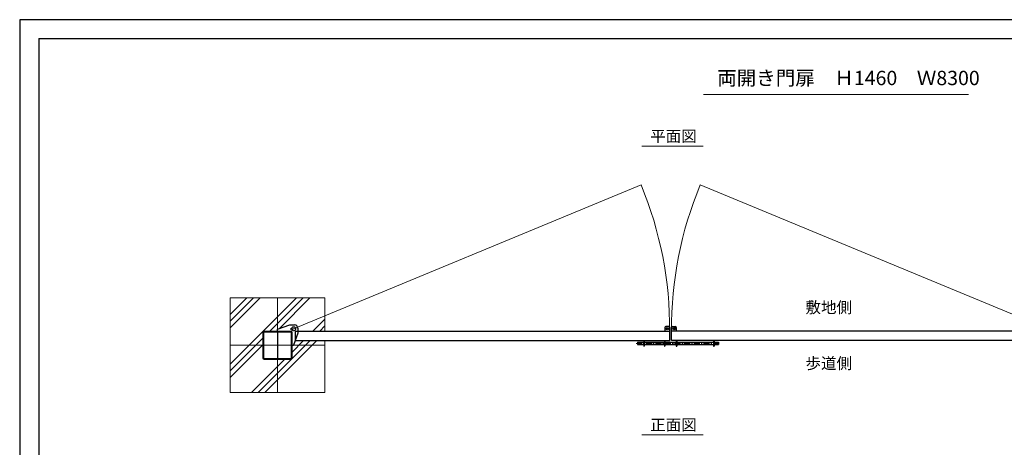
# Model space of a CAD drawing. Units: millimetres. Extents: x -3358 to 51765718049, y -599 to 31750662398.
# Drawn here: x -3358 to 7037, y 7072 to 11589 of the extents above; entities that cross this region are included whole.
import ezdxf

# ---------------------------------------------------------------- set-up
doc = ezdxf.new("R2010")
doc.units = ezdxf.units.MM
doc.linetypes.add('CENTERX2', pattern=[101.6, 63.5, -12.7, 12.7, -12.7])
for name, color, linetype, lineweight in [('D-STR', 1, 'Continuous', 25), ('D-STR-DIM', 7, 'Continuous', 15), ('D-STR-STR6', 4, 'Continuous', 13)]:
    doc.layers.add(name, color=color, linetype=linetype, lineweight=lineweight)
doc.layers.add('陰線', color=5, linetype='Continuous', plot=False)
doc.styles.add('全角', font='MS UI Gothic.ttf')

msp = doc.modelspace()

# ---------------------------------------------------------------- linework, layer by layer
at = {"linetype": 'Continuous'}
for q in [(13675.75, 11389.2), (-3155.12, 267.92)]:
    msp.add_line((-3155.12, 11389.2), q, dxfattribs=at)
at = {"layer": 'D-STR'}
for p, q in [((-635.93, 8319.52), (-505.93, 8364.52)), ((-635.93, 8299.52), (-635.93, 8319.52)), ((-505.93, 8364.52), (-455.93, 8364.52)), ((-503.47, 8324.52), (-465.93, 8324.52)), ((-420.93, 8329.52), (-420.93, 8279.52)), ((3454.07, 8339.52), (3454.07, 8299.52)), ((3494.07, 8349.52), (3464.07, 8349.52)), ((3494.07, 8324.52), (3464.07, 8324.52)), ((3504.07, 8299.52), (3504.07, 8339.52)), ((3524.07, 8299.52), (3524.07, 8339.52)), ((3534.07, 8349.52), (3564.07, 8349.52)), ((3534.07, 8324.52), (3564.07, 8324.52)), ((3574.07, 8339.52), (3574.07, 8299.52)), ((-635.93, 8299.52), (-635.93, 7999.52)), ((-503.47, 8299.52), (-485.93, 8299.52)), ((-485.93, 8281.28), (-485.93, 8299.52)), ((-420.93, 8279.52), (-465.93, 8149.52)), ((-445.93, 8199.52), (-445.93, 8299.52)), ((-445.93, 8299.52), (3504.07, 8299.52)), ((3504.07, 8199.52), (3504.07, 8299.52)), ((7474.07, 8299.52), (3524.07, 8299.52)), ((3524.07, 8199.52), (3524.07, 8299.52)), ((-485.93, 8149.52), (-465.93, 8149.52)), ((-445.93, 8199.52), (3504.07, 8199.52)), ((3164.57, 8182.02), (4019.57, 8182.02)), ((3164.57, 8182.02), (3164.57, 8157.02)), ((3164.57, 8157.02), (4019.57, 8157.02)), ((3230.07, 8199.52), (3236.07, 8199.52)), ((3230.07, 8199.52), (3230.07, 8139.52)), ((3230.07, 8139.52), (3236.07, 8139.52)), ((3236.07, 8199.52), (3236.07, 8139.52)), ((3448.07, 8199.52), (3454.07, 8199.52)), ((3448.07, 8199.52), (3448.07, 8139.52)), ((3448.07, 8139.52), (3454.07, 8139.52)), ((3454.07, 8199.52), (3454.07, 8139.52)), ((7474.07, 8199.52), (3524.07, 8199.52)), ((3574.07, 8199.52), (3580.07, 8199.52)), ((3574.07, 8199.52), (3580.07, 8199.52)), ((3574.07, 8199.52), (3574.07, 8139.52)), ((3574.07, 8139.52), (3580.07, 8139.52)), ((3580.07, 8199.52), (3580.07, 8139.52)), ((3968.07, 8199.52), (3974.07, 8199.52)), ((3968.07, 8199.52), (3974.07, 8199.52)), ((3968.07, 8199.52), (3968.07, 8139.52)), ((3968.07, 8139.52), (3974.07, 8139.52)), ((3968.07, 8139.52), (3974.07, 8139.52)), ((3974.07, 8199.52), (3974.07, 8139.52)), ((4019.57, 8182.02), (4019.57, 8157.02))]:
    msp.add_line(p, q, dxfattribs=at)
for points in [[(-785.93, 8287.52, -0.41421356), (-773.93, 8299.52), (-497.93, 8299.52, -0.41421356), (-485.93, 8287.52), (-485.93, 8011.52, -0.41421356), (-497.93, 7999.52), (-773.93, 7999.52, -0.41421356), (-785.93, 8011.52)], [(-779.93, 8287.52, -0.41421356), (-773.93, 8293.52), (-497.93, 8293.52, -0.41421356), (-491.93, 8287.52), (-491.93, 8011.52, -0.41421356), (-497.93, 8005.52), (-773.93, 8005.52, -0.41421356), (-779.93, 8011.52)]]:
    msp.add_lwpolyline(points, format="xyb", close=True, dxfattribs=at)
for centre, radius in [((-465.93, 8324.52), 21.35), ((3479.07, 8324.52), 12.5), ((3549.07, 8324.52), 12.5)]:
    msp.add_circle(centre, radius, dxfattribs=at)
for centre, radius, start, end in [((-455.93, 8329.52), 35, 0, 90), ((3464.07, 8339.52), 10, 90, 180), ((3494.07, 8339.52), 10, 0, 90), ((3534.07, 8339.52), 10, 90, 180), ((3564.07, 8339.52), 10, 0, 90)]:
    msp.add_arc(centre, radius, start, end, dxfattribs=at)
at = {"layer": 'D-STR-DIM'}
for p, q in [((6660.49, 10799.02), (3860.14, 10799.02)), ((3857.39, 10253.5), (3210.7, 10253.5)), ((-465.93, 8324.52), (3202.11, 9843.4)), ((7494.07, 8324.52), (3826.03, 9843.4)), ((-635.93, 8649.52), (-635.93, 7649.52)), ((-135.93, 8149.52), (-1135.93, 8149.52)), ((3857.39, 7203.91), (3210.7, 7203.91))]:
    msp.add_line(p, q, dxfattribs=at)
at = {"layer": 'D-STR-DIM', "linetype": 'CENTERX2'}
msp.add_line((3149.57, 8169.52), (4019.57, 8169.52), dxfattribs=at)
at = {"layer": 'D-STR-DIM'}
for centre, start, end in [((-465.93, 8324.52), 359.639145, 22.493836), ((7494.07, 8324.52), 157.506164, 180.360745)]:
    msp.add_arc(centre, 3970.08, start, end, dxfattribs=at)
at = {"layer": 'D-STR-STR6'}
for p, q in [((-436.44, 8649.52), (-1135.93, 7950.03)), ((-819.85, 8649.52), (-1135.93, 8333.44)), ((-890.56, 8649.52), (-1135.93, 8404.15)), ((-961.27, 8649.52), (-1135.93, 8474.86)), ((-1135.93, 8649.52), (-1135.93, 7649.52)), ((-1135.93, 8649.52), (-135.93, 8649.52)), ((-365.73, 8649.52), (-715.73, 8299.52)), ((-295.02, 8649.52), (-619.25, 8325.29)), ((-135.93, 8299.52), (-135.93, 8649.52)), ((-135.93, 8425.21), (-261.62, 8299.52)), ((-135.93, 8354.5), (-190.91, 8299.52)), ((-785.93, 8229.32), (-1135.93, 7879.32)), ((-785.93, 8158.61), (-1135.93, 7808.61)), ((-290.91, 8199.52), (-840.91, 7649.52)), ((-220.2, 8199.52), (-770.2, 7649.52)), ((-361.62, 8199.52), (-485.93, 8075.21)), ((-135.93, 7649.52), (-135.93, 8199.52)), ((-561.62, 7999.52), (-911.62, 7649.52)), ((-1035.93, 7649.52), (-1135.93, 7649.52)), ((-1135.93, 7649.52), (-135.93, 7649.52)), ((-1035.93, 7649.52), (-235.93, 7649.52)), ((-135.93, 7649.52), (-235.93, 7649.52))]:
    msp.add_line(p, q, dxfattribs=at)
at = {"layer": '陰線'}
for p, q in [((13878.51, 11589.48), (-3357.88, 11589.48)), ((-3357.88, 11589.48), (-3357.88, -599.1))]:
    msp.add_line(p, q, dxfattribs=at)

# ---------------------------------------------------------------- texts
at = {"layer": 'D-STR-DIM', "insert": (4005.21, 11049.16), "char_height": 151.1752, "attachment_point": 1, "style": '全角'}
msp.add_mtext_dynamic_manual_height_columns('両開き門扉\u3000Ｈ1460\u3000Ｗ8300', width=3231.9633, gutter_width=0, heights=[78.56], dxfattribs=at)
at = {"layer": 'D-STR-DIM', "char_height": 120, "attachment_point": 1}
for s, insert in [('{\\fMS PGothic|b0|i0|c128|p50;平面図}', (3298.57, 10418.58)), ('{\\fMS PGothic|b0|i0|c128|p50;敷地側}', (4937.85, 8610.78)), ('{\\fMS PGothic|b0|i0|c128|p50;歩道側}', (4937.85, 8019.91)), ('{\\fMS PGothic|b0|i0|c128|p50;正面図}', (3298.57, 7368.98))]:
    msp.add_mtext_dynamic_manual_height_columns(s, width=9454.256, gutter_width=150, heights=[0], dxfattribs=dict(at, insert=insert))

doc.saveas('drawing.dxf')
